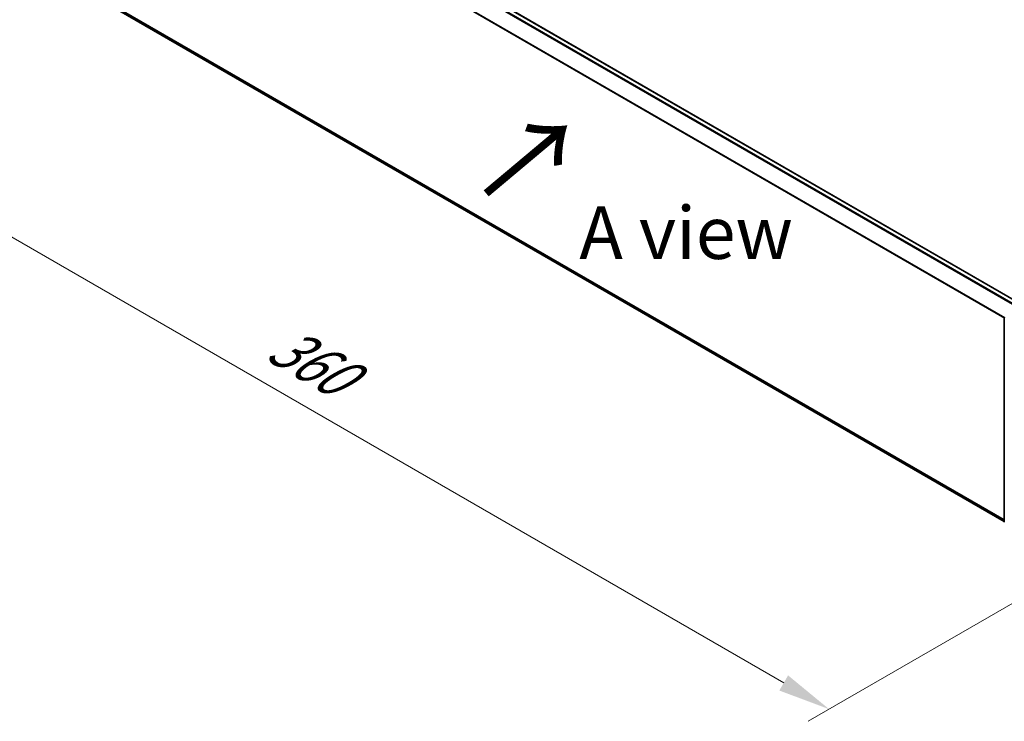
# Model space of a CAD drawing. Units: millimetres. Extents: x 10 to 6967, y 5 to 1551.
# Drawn here: x 27 to 58, y 101 to 123 of the extents above; entities that cross this region are included whole.
import ezdxf

# ---------------------------------------------------------------- set-up
doc = ezdxf.new("R2010")
doc.units = ezdxf.units.MM
doc.header["$LTSCALE"] = 0.666667
doc.layers.get('Defpoints').update_dxf_attribs({"lineweight": 25})
for name, color, linetype, lineweight in [('Dimension (ISO)', 7, 'Continuous', 18), ('Symbol (ISO)', 7, 'Continuous', 18), ('Visible (ISO)', 7, 'Continuous', 35), ('Visible Narrow (ISO)', 7, 'Continuous', 25)]:
    doc.layers.add(name, color=color, linetype=linetype, lineweight=lineweight)
doc.styles.add('Note Text (TK)', font='MS PGothic.ttf')
doc.dimstyles.new('Default - Method 1b (TK)', dxfattribs={"dimscale": 0.666667, "dimtxt": 2.5, "dimasz": 2.5, "dimexe": 1, "dimexo": 1.5, "dimgap": 1, "dimtad": 1, "dimtoh": 1, "dimrnd": 1e-08, "dimdsep": 46, "dimtxsty": 'Note Text (TK)', "dimcen": 0.09, "dimdle": 5, "dimclrd": 100, "dimclre": 100, "dimclrt": 7, "dimadec": 1, "dimazin": 1, "dimtfac": 1, "dimtmove": 0, "dimatfit": 3, "dimfxl": 1, "dimtolj": 1, "dimlwd": -1, "dimlwe": -1, "dimarcsym": 0})

# ---------------------------------------------------------------- blocks, each defined once
blk = doc.blocks.new('*D13')
at = {"layer": 'Defpoints', "color": 0}
for p in [(28.731, 126.851), (62.323, 107.054), (52.579, 101.428)]:
    blk.add_point(p, dxfattribs=at)
at = {"layer": 'Dimension (ISO)', "color": 100}
for p, q in [((27.731, 126.274), (17.972, 120.639)), ((20.082, 120.19), (51.136, 102.261)), ((61.323, 106.476), (51.913, 101.043))]:
    blk.add_line(p, q, dxfattribs=at)
for points in [[(20.22, 120.431), (19.943, 119.95), (18.638, 121.024)], [(51.275, 102.502), (50.997, 102.021), (52.579, 101.428)]]:
    blk.add_solid(points, dxfattribs=at)
at = {"layer": 'Dimension (ISO)', "color": 7, "insert": (34.956, 113.158), "char_height": 1.66667, "attachment_point": 4, "rotation": 330, "style": 'Note Text (TK)'}
blk.add_mtext('\\A1;{\\Q30.000;\\W0.816;\\H0.816x;360}', dxfattribs=at)

msp = doc.modelspace()

# ---------------------------------------------------------------- linework, layer by layer
at = {"layer": 'Visible (ISO)'}
for p, q in [((29.3167, 131.2501), (58.5332, 114.382)), ((29.1768, 124.1122), (58.1444, 107.3878)), ((58.1444, 107.3727), (58.1444, 113.8416))]:
    msp.add_line(p, q, dxfattribs=at)
at = {"layer": 'Visible Narrow (ISO)'}
for p, q in [((29.1751, 131.1662), (58.3897, 114.2991)), ((29.1968, 131.1905), (58.4216, 114.3175)), ((29.2967, 131.2482), (58.5215, 114.3752)), ((28.9479, 130.7083), (58.1455, 113.8511)), ((28.9544, 130.733), (58.1558, 113.8736)), ((28.9479, 124.3089), (58.1444, 107.4523)), ((28.9544, 124.2917), (58.1444, 107.4389)), ((29.1751, 124.1134), (58.1444, 107.388))]:
    msp.add_line(p, q, dxfattribs=at)

# ---------------------------------------------------------------- texts
at = {"layer": 'Symbol (ISO)', "color": 7, "insert": (41.6046, 117.6828), "char_height": 2.666667, "attachment_point": 4, "rotation": 40, "line_spacing_factor": 1.5, "style": 'Note Text (TK)'}
msp.add_mtext('\\fＭＳ Ｐゴシック|b0|i0;{\\H2.6667;→}', dxfattribs=at)
at = {"layer": 'Symbol (ISO)', "color": 7, "insert": (48.0352, 116.5647), "char_height": 1.666667, "attachment_point": 5, "line_spacing_factor": 1.5, "style": 'Note Text (TK)'}
msp.add_mtext('\\fＭＳ Ｐゴシック|b0|i0;A view', dxfattribs=at)

# ---------------------------------------------------------------- dimensions: what is measured, and where the dimension line sits
at = {"layer": 'Dimension (ISO)', "color": 100}
dim = msp.add_linear_dim(base=(52.5793, 101.4279), p1=(28.731, 126.8509), p2=(62.3233, 107.0536), angle=150, text='{\\Q30.000;\\W0.816;\\H0.816x;<>}', dimstyle='Default - Method 1b (TK)', override={"dimgap": 1, "dimtoh": 0, "dimdec": 2, "dimlfac": 9.233034, "dimtol": 0, "dimlim": 0, "dimtp": 0, "dimtm": 0, "dimtdec": 2, "dimtofl": 0, "dimatfit": 1}, dxfattribs=at)
dim.commit()
dim.dimension.update_dxf_attribs({"geometry": '*D13', "text_midpoint": (35.6087, 111.2258), "dimtype": 160})

doc.saveas('drawing.dxf')
